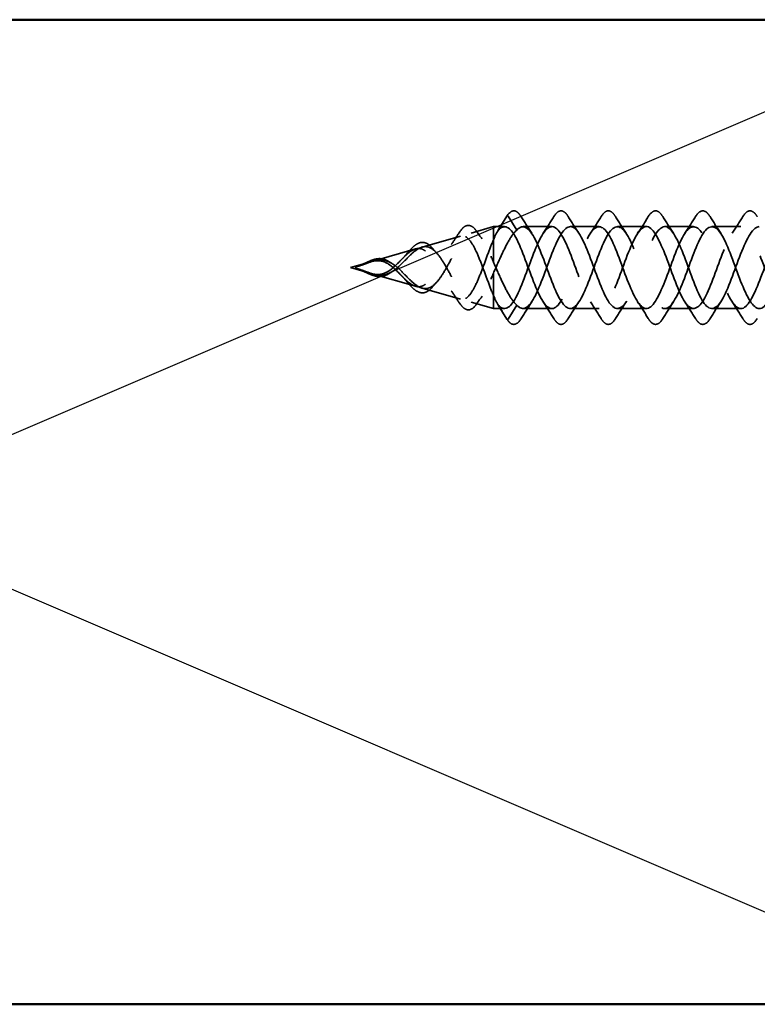
# Model space of a CAD drawing. Units: inches. Extents: x 0.6 to 33.4, y 0.6 to 21.4.
# Drawn here: x 6.1 to 7.2, y 6.4 to 7.9 of the extents above; entities that cross this region are included whole.
import ezdxf

# ---------------------------------------------------------------- set-up
doc = ezdxf.new("R2010")
doc.units = ezdxf.units.IN
doc.header["$LTSCALE"] = 2
doc.header["$MEASUREMENT"] = 0
doc.linetypes.add('DASHED', pattern=[0.2067, 0.1654, -0.0413])
for name, color, linetype, lineweight in [('Hidden (ANSI)', 7, 'DASHED', 35), ('Sketch Geometry (ANSI)', 7, 'Continuous', 25), ('Visible (ANSI)', 7, 'Continuous', 50)]:
    doc.layers.add(name, color=color, linetype=linetype, lineweight=lineweight)

msp = doc.modelspace()

# ---------------------------------------------------------------- linework, layer by layer
at = {"layer": 'Hidden (ANSI)', "ltscale": 0.025525}
for p, q in [((6.82034, 7.62905), (6.80721, 7.60759)), ((6.83521, 7.60759), (6.82209, 7.62905)), ((6.82034, 7.47194), (6.80721, 7.4934)), ((6.83521, 7.4934), (6.82209, 7.47194))]:
    msp.add_line(p, q, dxfattribs=at)
at = {"layer": 'Hidden (ANSI)', "ltscale": 0.033762}
for p, q in [((6.7656, 7.60319), (6.79978, 7.61299)), ((6.7656, 7.49779), (6.79978, 7.48799))]:
    msp.add_line(p, q, dxfattribs=at)
at = {"layer": 'Hidden (ANSI)', "ltscale": 0.085484}
msp.add_line((6.79978, 7.61299), (6.79978, 7.55878), dxfattribs=at)
at = {"layer": 'Hidden (ANSI)', "ltscale": 0.016125}
for p, q in [((6.81681, 7.61299), (6.79978, 7.61299)), ((6.81681, 7.48799), (6.79978, 7.48799))]:
    msp.add_line(p, q, dxfattribs=at)
at = {"layer": 'Hidden (ANSI)', "ltscale": 0.041803}
for p, q in [((6.88881, 7.61299), (6.84481, 7.61299)), ((6.96081, 7.61299), (6.91681, 7.61299)), ((7.03281, 7.61299), (6.98881, 7.61299)), ((7.10481, 7.61299), (7.06081, 7.61299)), ((7.17681, 7.61299), (7.13281, 7.61299)), ((6.88881, 7.48799), (6.84481, 7.48799)), ((6.96081, 7.48799), (6.91681, 7.48799)), ((7.03281, 7.48799), (6.98881, 7.48799)), ((7.10481, 7.48799), (7.06081, 7.48799)), ((7.17681, 7.48799), (7.13281, 7.48799))]:
    msp.add_line(p, q, dxfattribs=at)
at = {"layer": 'Hidden (ANSI)', "ltscale": 0.057878}
for p, q in [((6.69092, 7.58178), (6.74944, 7.59856)), ((6.69092, 7.51921), (6.74944, 7.50243))]:
    msp.add_line(p, q, dxfattribs=at)
at = {"layer": 'Hidden (ANSI)', "ltscale": 0.064198}
for p, q in [((6.61624, 7.56037), (6.68114, 7.57897)), ((6.61624, 7.54062), (6.68114, 7.52201))]:
    msp.add_line(p, q, dxfattribs=at)
at = {"layer": 'Hidden (ANSI)', "ltscale": 0.03064}
for q in [(6.61284, 7.55939), (6.61284, 7.5416)]:
    msp.add_line((6.58181, 7.55049), q, dxfattribs=at)
at = {"layer": 'Hidden (ANSI)', "ltscale": 0.036306}
msp.add_line((6.79978, 7.54221), (6.79978, 7.50814), dxfattribs=at)
at = {"layer": 'Hidden (ANSI)', "ltscale": 0.049078}
msp.add_line((6.79978, 7.50814), (6.79978, 7.48799), dxfattribs=at)
at = {"layer": 'Hidden (ANSI)', "ltscale": 0.001921}
for centre, start_param, end_param in [((6.82121, 7.6286), 3.6512339, 5.7735441), ((6.82121, 7.47239), 0.5096412, 2.6319514)]:
    msp.add_ellipse(centre, major_axis=(-0.001, 0), ratio=0.9135455, start_param=start_param, end_param=end_param, dxfattribs=at)
at = {"layer": 'Hidden (ANSI)', "ltscale": 0.073784}
msp.add_open_spline([(6.82036, 7.62907), (6.82307, 7.63321), (6.82587, 7.63589), (6.83172, 7.63752), (6.83468, 7.63646), (6.8389, 7.63246), (6.8404, 7.63051), (6.84189, 7.62811)], degree=3, knots=[0, 0, 0, 0, 0.07829449, 0.07829449, 0.15321901, 0.15321901, 0.19627733, 0.19627733, 0.19627733, 0.19627733], dxfattribs=at)
at = {"layer": 'Hidden (ANSI)', "ltscale": 0.076}
for points in [[(6.89174, 7.62811), (6.89444, 7.63246), (6.89721, 7.63538), (6.90302, 7.63757), (6.90606, 7.63679), (6.91052, 7.63295), (6.91221, 7.63081), (6.91389, 7.62811)], [(6.96374, 7.62811), (6.96644, 7.63246), (6.96921, 7.63538), (6.97502, 7.63757), (6.97806, 7.63679), (6.98252, 7.63295), (6.98421, 7.63081), (6.98589, 7.62811)], [(7.03574, 7.62811), (7.03844, 7.63246), (7.04121, 7.63538), (7.04702, 7.63757), (7.05006, 7.63679), (7.05452, 7.63295), (7.05621, 7.63081), (7.05789, 7.62811)], [(7.10774, 7.62811), (7.11044, 7.63246), (7.11321, 7.63538), (7.11902, 7.63757), (7.12206, 7.63679), (7.12652, 7.63295), (7.12821, 7.63081), (7.12989, 7.62811)], [(7.17974, 7.62811), (7.18244, 7.63246), (7.18521, 7.63538), (7.19102, 7.63757), (7.19406, 7.63679), (7.19852, 7.63295), (7.20021, 7.63081), (7.20189, 7.62811)], [(6.91389, 7.47288), (6.91119, 7.46852), (6.90842, 7.46561), (6.90261, 7.46341), (6.89957, 7.4642), (6.89511, 7.46804), (6.89342, 7.47018), (6.89174, 7.47288)], [(6.98589, 7.47288), (6.98319, 7.46852), (6.98042, 7.46561), (6.97461, 7.46341), (6.97157, 7.4642), (6.96711, 7.46804), (6.96542, 7.47018), (6.96374, 7.47288)], [(7.05789, 7.47288), (7.05519, 7.46852), (7.05242, 7.46561), (7.04661, 7.46341), (7.04357, 7.4642), (7.03911, 7.46804), (7.03742, 7.47018), (7.03574, 7.47288)], [(7.12989, 7.47288), (7.12719, 7.46852), (7.12442, 7.46561), (7.11861, 7.46341), (7.11557, 7.4642), (7.11111, 7.46804), (7.10942, 7.47018), (7.10774, 7.47288)], [(7.20189, 7.47288), (7.19919, 7.46852), (7.19642, 7.46561), (7.19061, 7.46341), (7.18757, 7.4642), (7.18311, 7.46804), (7.18142, 7.47018), (7.17974, 7.47288)]]:
    msp.add_open_spline(points, degree=3, knots=[0, 0, 0, 0, 0.07810171, 0.07810171, 0.1536914, 0.1536914, 0.20215549, 0.20215549, 0.20215549, 0.20215549], dxfattribs=at)
at = {"layer": 'Hidden (ANSI)', "ltscale": 0.028699}
for points in [[(6.84189, 7.62811), (6.84718, 7.61956), (6.85257, 7.61106), (6.85812, 7.60275)], [(6.87551, 7.60275), (6.88106, 7.61106), (6.88645, 7.61956), (6.89174, 7.62811)], [(6.91389, 7.62811), (6.91918, 7.61956), (6.92457, 7.61106), (6.93012, 7.60275)], [(6.94751, 7.60275), (6.95306, 7.61106), (6.95845, 7.61956), (6.96374, 7.62811)], [(6.98589, 7.62811), (6.99118, 7.61956), (6.99657, 7.61106), (7.00212, 7.60275)], [(7.01951, 7.60275), (7.02506, 7.61106), (7.03045, 7.61956), (7.03574, 7.62811)], [(7.05789, 7.62811), (7.06318, 7.61956), (7.06857, 7.61106), (7.07412, 7.60275)], [(7.09151, 7.60275), (7.09706, 7.61106), (7.10245, 7.61956), (7.10774, 7.62811)], [(7.12989, 7.62811), (7.13518, 7.61956), (7.14057, 7.61106), (7.14612, 7.60275)], [(7.16351, 7.60275), (7.16906, 7.61106), (7.17445, 7.61956), (7.17974, 7.62811)], [(6.85812, 7.49824), (6.85257, 7.48992), (6.84718, 7.48143), (6.84189, 7.47288)], [(6.89174, 7.47288), (6.88645, 7.48143), (6.88106, 7.48992), (6.87551, 7.49824)], [(6.93012, 7.49824), (6.92457, 7.48992), (6.91918, 7.48143), (6.91389, 7.47288)], [(6.96374, 7.47288), (6.95845, 7.48143), (6.95306, 7.48992), (6.94751, 7.49824)], [(7.00212, 7.49824), (6.99657, 7.48992), (6.99118, 7.48143), (6.98589, 7.47288)], [(7.03574, 7.47288), (7.03045, 7.48143), (7.02506, 7.48992), (7.01951, 7.49824)], [(7.07412, 7.49824), (7.06857, 7.48992), (7.06318, 7.48143), (7.05789, 7.47288)], [(7.10774, 7.47288), (7.10245, 7.48143), (7.09706, 7.48992), (7.09151, 7.49824)], [(7.14612, 7.49824), (7.14057, 7.48992), (7.13518, 7.48143), (7.12989, 7.47288)], [(7.17974, 7.47288), (7.17445, 7.48143), (7.16906, 7.48992), (7.16351, 7.49824)]]:
    msp.add_open_spline(points, degree=3, dxfattribs=at)
at = {"layer": 'Hidden (ANSI)', "ltscale": 0.074219}
msp.add_open_spline([(6.74636, 7.60218), (6.74904, 7.60637), (6.75171, 7.60965), (6.75702, 7.61395), (6.75978, 7.61502), (6.76517, 7.61456), (6.76778, 7.6131), (6.7715, 7.6094), (6.77276, 7.60785), (6.774, 7.60606)], degree=3, knots=[0, 0, 0, 0, 0.05619856, 0.05619856, 0.11277896, 0.11277896, 0.16824794, 0.16824794, 0.19748846, 0.19748846, 0.19748846, 0.19748846], dxfattribs=at)
at = {"layer": 'Hidden (ANSI)', "ltscale": 0.014015}
for points in [[(6.774, 7.60606), (6.77677, 7.60203), (6.77958, 7.59806), (6.78245, 7.59416)], [(6.78245, 7.50683), (6.77958, 7.50293), (6.77677, 7.49895), (6.774, 7.49493)]]:
    msp.add_open_spline(points, degree=3, dxfattribs=at)
at = {"layer": 'Hidden (ANSI)', "ltscale": 0.025159}
for points in [[(6.80721, 7.60759), (6.80473, 7.60413), (6.80227, 7.59911), (6.79978, 7.59285)], [(6.80721, 7.4934), (6.80473, 7.49686), (6.80227, 7.50188), (6.79978, 7.50814)]]:
    msp.add_open_spline(points, degree=3, dxfattribs=at)
at = {"layer": 'Hidden (ANSI)', "ltscale": 0.083492}
for points, knots in [([(6.79978, 7.54221), (6.80371, 7.55103), (6.80759, 7.56001), (6.81545, 7.57705), (6.81933, 7.58493), (6.82726, 7.59845), (6.83121, 7.6039), (6.83521, 7.60759)], [0.00000049, 0.00000049, 0.00000049, 0.00000049, 0.07413621, 0.07413621, 0.14827242, 0.14827242, 0.22379623, 0.22379623, 0.22379623, 0.22379623]), ([(6.79978, 7.55878), (6.80371, 7.54995), (6.80759, 7.54098), (6.81545, 7.52394), (6.81933, 7.51606), (6.82726, 7.50253), (6.83121, 7.49708), (6.83521, 7.4934)], [0, 0, 0, 0, 0.07413621, 0.07413621, 0.14827242, 0.14827242, 0.22379574, 0.22379574, 0.22379574, 0.22379574])]:
    msp.add_open_spline(points, degree=3, knots=knots, dxfattribs=at)
at = {"layer": 'Hidden (ANSI)', "ltscale": 0.012967}
for points in [[(6.80607, 7.60588), (6.8085, 7.60974), (6.8109, 7.61362), (6.81329, 7.61752)], [(6.81329, 7.48347), (6.8109, 7.48736), (6.8085, 7.49125), (6.80607, 7.4951)]]:
    msp.add_open_spline(points, degree=3, dxfattribs=at)
at = {"layer": 'Hidden (ANSI)', "ltscale": 1.028747}
msp.add_open_spline([(7.54131, 7.61156), (7.53427, 7.61503), (7.52723, 7.61), (7.52018, 7.59725), (7.51065, 7.58), (7.50113, 7.54994), (7.4916, 7.52602), (7.48207, 7.50211), (7.47254, 7.48614), (7.46301, 7.48819), (7.45348, 7.49024), (7.44395, 7.51015), (7.43442, 7.53537), (7.42489, 7.56058), (7.41536, 7.58921), (7.40583, 7.60319), (7.3963, 7.61716), (7.38677, 7.61544), (7.37724, 7.59911), (7.36771, 7.58277), (7.35818, 7.55305), (7.34865, 7.52869), (7.33912, 7.50434), (7.32959, 7.48717), (7.32006, 7.48803), (7.31053, 7.48888), (7.301, 7.5077), (7.29147, 7.5326), (7.28194, 7.5575), (7.27241, 7.58662), (7.26288, 7.60159), (7.25335, 7.61655), (7.24382, 7.61625), (7.23429, 7.60086), (7.22476, 7.58547), (7.21523, 7.55615), (7.2057, 7.53141), (7.19617, 7.50666), (7.18664, 7.48834), (7.17711, 7.488), (7.16758, 7.48766), (7.15805, 7.50533), (7.14852, 7.52987), (7.13899, 7.5544), (7.12946, 7.58395), (7.11993, 7.59988), (7.1104, 7.61581), (7.10087, 7.61692), (7.09134, 7.6025), (7.08181, 7.58809), (7.07228, 7.55924), (7.06275, 7.53416), (7.05322, 7.50907), (7.04369, 7.48963), (7.03416, 7.4881), (7.02463, 7.48657), (7.01511, 7.50307), (7.00558, 7.52718), (6.99605, 7.55129), (6.98652, 7.58122), (6.97699, 7.59807), (6.96746, 7.61492), (6.95793, 7.61744), (6.9484, 7.60404), (6.93887, 7.59064), (6.92934, 7.56232), (6.91981, 7.53695), (6.91028, 7.51158), (6.90075, 7.49106), (6.89122, 7.48834), (6.88169, 7.48562), (6.87216, 7.5009), (6.86263, 7.52454), (6.8531, 7.54818), (6.84357, 7.57841), (6.83404, 7.59616), (6.8251, 7.61281), (6.81616, 7.61751), (6.80721, 7.60759)], degree=3, knots=[42.7387501, 42.7387501, 42.7387501, 42.7387501, 43.6607021, 43.6607021, 43.6607021, 44.9081507, 44.9081507, 44.9081507, 46.1555993, 46.1555993, 46.1555993, 47.403048, 47.403048, 47.403048, 48.6504966, 48.6504966, 48.6504966, 49.8979452, 49.8979452, 49.8979452, 51.1453939, 51.1453939, 51.1453939, 52.3928425, 52.3928425, 52.3928425, 53.6402911, 53.6402911, 53.6402911, 54.8877398, 54.8877398, 54.8877398, 56.1351884, 56.1351884, 56.1351884, 57.382637, 57.382637, 57.382637, 58.6300857, 58.6300857, 58.6300857, 59.8775343, 59.8775343, 59.8775343, 61.1249829, 61.1249829, 61.1249829, 62.3724316, 62.3724316, 62.3724316, 63.6198802, 63.6198802, 63.6198802, 64.8673288, 64.8673288, 64.8673288, 66.1147774, 66.1147774, 66.1147774, 67.3622261, 67.3622261, 67.3622261, 68.6096747, 68.6096747, 68.6096747, 69.8571233, 69.8571233, 69.8571233, 71.104572, 71.104572, 71.104572, 72.3520206, 72.3520206, 72.3520206, 73.5994692, 73.5994692, 73.5994692, 74.7699052, 74.7699052, 74.7699052, 74.7699052], dxfattribs=at)
at = {"layer": 'Hidden (ANSI)', "ltscale": 1.08964}
msp.add_open_spline([(8.05131, 7.60621), (8.04581, 7.61276), (8.0403, 7.61475), (8.03479, 7.61085), (8.02526, 7.6041), (8.01573, 7.58022), (8.0062, 7.55428), (7.99667, 7.52834), (7.98715, 7.50228), (7.97762, 7.49255), (7.96809, 7.48281), (7.95856, 7.49013), (7.94903, 7.50988), (7.9395, 7.52963), (7.92997, 7.56034), (7.92044, 7.58263), (7.91091, 7.60492), (7.90138, 7.61712), (7.89185, 7.61153), (7.88232, 7.60594), (7.87279, 7.58299), (7.86326, 7.55714), (7.85373, 7.5313), (7.8442, 7.50451), (7.83467, 7.49368), (7.82514, 7.48285), (7.81561, 7.48878), (7.80608, 7.50774), (7.79655, 7.5267), (7.78702, 7.55726), (7.77749, 7.58014), (7.76796, 7.60302), (7.75843, 7.6165), (7.7489, 7.61208), (7.73937, 7.60767), (7.72984, 7.58568), (7.72031, 7.55999), (7.71078, 7.5343), (7.70125, 7.50684), (7.69172, 7.49494), (7.68219, 7.48303), (7.67266, 7.48757), (7.66313, 7.50569), (7.6536, 7.52381), (7.64407, 7.55416), (7.63454, 7.57758), (7.62501, 7.601), (7.61548, 7.61574), (7.60595, 7.61251), (7.59642, 7.60927), (7.58689, 7.5883), (7.57736, 7.56282), (7.56783, 7.53734), (7.5583, 7.50927), (7.54877, 7.49631), (7.53924, 7.48336), (7.52971, 7.48649), (7.52018, 7.50374), (7.51065, 7.52098), (7.50113, 7.55105), (7.4916, 7.57496), (7.48207, 7.59888), (7.47254, 7.61485), (7.46301, 7.6128), (7.45348, 7.61075), (7.44395, 7.59084), (7.43442, 7.56562), (7.42489, 7.5404), (7.41536, 7.51178), (7.40583, 7.4978), (7.3963, 7.48382), (7.38677, 7.48555), (7.37724, 7.50188), (7.36771, 7.51822), (7.35818, 7.54794), (7.34865, 7.57229), (7.33912, 7.59665), (7.32959, 7.61382), (7.32006, 7.61296), (7.31053, 7.6121), (7.301, 7.59329), (7.29147, 7.56839), (7.28194, 7.54349), (7.27241, 7.51437), (7.26288, 7.4994), (7.25335, 7.48443), (7.24382, 7.48474), (7.23429, 7.50013), (7.22476, 7.51552), (7.21523, 7.54483), (7.2057, 7.56958), (7.19617, 7.59433), (7.18664, 7.61265), (7.17711, 7.61299), (7.16758, 7.61333), (7.15805, 7.59565), (7.14852, 7.57112), (7.13899, 7.54659), (7.12946, 7.51703), (7.11993, 7.50111), (7.1104, 7.48518), (7.10087, 7.48407), (7.09134, 7.49848), (7.08181, 7.51289), (7.07228, 7.54174), (7.06275, 7.56683), (7.05322, 7.59191), (7.04369, 7.61135), (7.03416, 7.61288), (7.02463, 7.61442), (7.01511, 7.59792), (7.00558, 7.57381), (6.99605, 7.54969), (6.98652, 7.51977), (6.97699, 7.50292), (6.96746, 7.48606), (6.95793, 7.48354), (6.9484, 7.49695), (6.93887, 7.51035), (6.92934, 7.53867), (6.91981, 7.56404), (6.91028, 7.58941), (6.90075, 7.60993), (6.89122, 7.61265), (6.88169, 7.61537), (6.87216, 7.60009), (6.86263, 7.57645), (6.8531, 7.5528), (6.84357, 7.52257), (6.83404, 7.50483), (6.8251, 7.48818), (6.81616, 7.48348), (6.80721, 7.4934)], degree=3, knots=[20.4858021, 20.4858021, 20.4858021, 20.4858021, 21.2066267, 21.2066267, 21.2066267, 22.4540754, 22.4540754, 22.4540754, 23.701524, 23.701524, 23.701524, 24.9489726, 24.9489726, 24.9489726, 26.1964213, 26.1964213, 26.1964213, 27.4438699, 27.4438699, 27.4438699, 28.6913185, 28.6913185, 28.6913185, 29.9387671, 29.9387671, 29.9387671, 31.1862158, 31.1862158, 31.1862158, 32.4336644, 32.4336644, 32.4336644, 33.681113, 33.681113, 33.681113, 34.9285617, 34.9285617, 34.9285617, 36.1760103, 36.1760103, 36.1760103, 37.4234589, 37.4234589, 37.4234589, 38.6709076, 38.6709076, 38.6709076, 39.9183562, 39.9183562, 39.9183562, 41.1658048, 41.1658048, 41.1658048, 42.4132535, 42.4132535, 42.4132535, 43.6607021, 43.6607021, 43.6607021, 44.9081507, 44.9081507, 44.9081507, 46.1555993, 46.1555993, 46.1555993, 47.403048, 47.403048, 47.403048, 48.6504966, 48.6504966, 48.6504966, 49.8979452, 49.8979452, 49.8979452, 51.1453939, 51.1453939, 51.1453939, 52.3928425, 52.3928425, 52.3928425, 53.6402911, 53.6402911, 53.6402911, 54.8877398, 54.8877398, 54.8877398, 56.1351884, 56.1351884, 56.1351884, 57.382637, 57.382637, 57.382637, 58.6300857, 58.6300857, 58.6300857, 59.8775343, 59.8775343, 59.8775343, 61.1249829, 61.1249829, 61.1249829, 62.3724316, 62.3724316, 62.3724316, 63.6198802, 63.6198802, 63.6198802, 64.8673288, 64.8673288, 64.8673288, 66.1147774, 66.1147774, 66.1147774, 67.3622261, 67.3622261, 67.3622261, 68.6096747, 68.6096747, 68.6096747, 69.8571233, 69.8571233, 69.8571233, 71.104572, 71.104572, 71.104572, 72.3520206, 72.3520206, 72.3520206, 73.5994692, 73.5994692, 73.5994692, 74.7699052, 74.7699052, 74.7699052, 74.7699052], dxfattribs=at)
at = {"layer": 'Hidden (ANSI)', "ltscale": 1.065101}
msp.add_open_spline([(6.83521, 7.60759), (6.84474, 7.61816), (6.85427, 7.61189), (6.8638, 7.59274), (6.87333, 7.57359), (6.88286, 7.54298), (6.89239, 7.52024), (6.90192, 7.4975), (6.91145, 7.48432), (6.92098, 7.48902), (6.93051, 7.49372), (6.94004, 7.51595), (6.94957, 7.54168), (6.9591, 7.56741), (6.96863, 7.59471), (6.97816, 7.60636), (6.98769, 7.61801), (6.99722, 7.61314), (7.00675, 7.59481), (7.01628, 7.57648), (7.02581, 7.54608), (7.03534, 7.52279), (7.04487, 7.49949), (7.0544, 7.48505), (7.06393, 7.48857), (7.07346, 7.49209), (7.08299, 7.51331), (7.09252, 7.53885), (7.10205, 7.56438), (7.11158, 7.59231), (7.12111, 7.60502), (7.13064, 7.61772), (7.14017, 7.61425), (7.1497, 7.59679), (7.15923, 7.57933), (7.16876, 7.54919), (7.17829, 7.52539), (7.18782, 7.50159), (7.19735, 7.48591), (7.20688, 7.48825), (7.21641, 7.49058), (7.22594, 7.51076), (7.23547, 7.53604), (7.245, 7.56132), (7.25453, 7.58982), (7.26406, 7.60356), (7.27359, 7.61729), (7.28312, 7.61522), (7.29264, 7.59867), (7.30217, 7.58211), (7.3117, 7.5523), (7.32123, 7.52804), (7.33076, 7.50379), (7.34029, 7.48691), (7.34982, 7.48805), (7.35935, 7.4892), (7.36888, 7.50828), (7.37841, 7.53326), (7.38794, 7.55824), (7.39747, 7.58725), (7.407, 7.60198), (7.41653, 7.61671), (7.42606, 7.61606), (7.43559, 7.60044), (7.44512, 7.58482), (7.45465, 7.5554), (7.46418, 7.53075), (7.47371, 7.50609), (7.48324, 7.48804), (7.49277, 7.48799), (7.5023, 7.48794), (7.51183, 7.5059), (7.52136, 7.53052), (7.53089, 7.55515), (7.54042, 7.5846), (7.54995, 7.6003), (7.55948, 7.616), (7.56901, 7.61677), (7.57854, 7.60212), (7.58807, 7.58747), (7.5976, 7.5585), (7.60713, 7.53349), (7.61666, 7.50848), (7.62619, 7.48931), (7.63572, 7.48806), (7.64525, 7.48682), (7.65478, 7.5036), (7.66431, 7.52782), (7.67384, 7.55204), (7.68337, 7.58188), (7.6929, 7.59852), (7.70243, 7.61515), (7.71196, 7.61733), (7.72149, 7.60368), (7.73102, 7.59003), (7.74055, 7.56158), (7.75008, 7.53627), (7.75961, 7.51096), (7.76914, 7.4907), (7.77867, 7.48827), (7.78819, 7.48583), (7.79772, 7.50141), (7.80725, 7.52517), (7.81678, 7.54893), (7.82631, 7.57909), (7.83584, 7.59663), (7.84537, 7.61416), (7.8549, 7.61775), (7.86443, 7.60513), (7.87396, 7.59251), (7.88349, 7.56463), (7.89302, 7.53908), (7.90255, 7.51353), (7.91208, 7.49222), (7.92161, 7.4886), (7.93114, 7.48498), (7.94067, 7.49932), (7.9502, 7.52257), (7.95973, 7.54583), (7.96926, 7.57625), (7.97879, 7.59464), (7.98832, 7.61304), (7.99785, 7.61803), (8.00738, 7.60647), (8.01691, 7.59491), (8.02644, 7.56766), (8.03597, 7.54192), (8.04108, 7.5281), (8.0462, 7.51527), (8.05131, 7.50561)], degree=3, knots=[-74.7699052, -74.7699052, -74.7699052, -74.7699052, -73.5224565, -73.5224565, -73.5224565, -72.2750079, -72.2750079, -72.2750079, -71.0275593, -71.0275593, -71.0275593, -69.7801106, -69.7801106, -69.7801106, -68.532662, -68.532662, -68.532662, -67.2852134, -67.2852134, -67.2852134, -66.0377647, -66.0377647, -66.0377647, -64.7903161, -64.7903161, -64.7903161, -63.5428675, -63.5428675, -63.5428675, -62.2954188, -62.2954188, -62.2954188, -61.0479702, -61.0479702, -61.0479702, -59.8005216, -59.8005216, -59.8005216, -58.553073, -58.553073, -58.553073, -57.3056243, -57.3056243, -57.3056243, -56.0581757, -56.0581757, -56.0581757, -54.8107271, -54.8107271, -54.8107271, -53.5632784, -53.5632784, -53.5632784, -52.3158298, -52.3158298, -52.3158298, -51.0683812, -51.0683812, -51.0683812, -49.8209325, -49.8209325, -49.8209325, -48.5734839, -48.5734839, -48.5734839, -47.3260353, -47.3260353, -47.3260353, -46.0785866, -46.0785866, -46.0785866, -44.831138, -44.831138, -44.831138, -43.5836894, -43.5836894, -43.5836894, -42.3362407, -42.3362407, -42.3362407, -41.0887921, -41.0887921, -41.0887921, -39.8413435, -39.8413435, -39.8413435, -38.5938949, -38.5938949, -38.5938949, -37.3464462, -37.3464462, -37.3464462, -36.0989976, -36.0989976, -36.0989976, -34.851549, -34.851549, -34.851549, -33.6041003, -33.6041003, -33.6041003, -32.3566517, -32.3566517, -32.3566517, -31.1092031, -31.1092031, -31.1092031, -29.8617544, -29.8617544, -29.8617544, -28.6143058, -28.6143058, -28.6143058, -27.3668572, -27.3668572, -27.3668572, -26.1194085, -26.1194085, -26.1194085, -24.8719599, -24.8719599, -24.8719599, -23.6245113, -23.6245113, -23.6245113, -22.3770627, -22.3770627, -22.3770627, -21.7075326, -21.7075326, -21.7075326, -21.7075326], dxfattribs=at)
at = {"layer": 'Hidden (ANSI)', "ltscale": 0.989488}
msp.add_open_spline([(6.83521, 7.4934), (6.84474, 7.48283), (6.85427, 7.4891), (6.8638, 7.50825), (6.87333, 7.5274), (6.88286, 7.558), (6.89239, 7.58074), (6.90192, 7.60349), (6.91145, 7.61666), (6.92098, 7.61196), (6.93051, 7.60726), (6.94004, 7.58503), (6.94957, 7.55931), (6.9591, 7.53358), (6.96863, 7.50627), (6.97816, 7.49462), (6.98769, 7.48297), (6.99722, 7.48785), (7.00675, 7.50618), (7.01628, 7.5245), (7.02581, 7.5549), (7.03534, 7.5782), (7.04487, 7.6015), (7.0544, 7.61594), (7.06393, 7.61242), (7.07346, 7.6089), (7.08299, 7.58767), (7.09252, 7.56214), (7.10205, 7.5366), (7.11158, 7.50867), (7.12111, 7.49597), (7.13064, 7.48327), (7.14017, 7.48674), (7.1497, 7.5042), (7.15923, 7.52166), (7.16876, 7.5518), (7.17829, 7.5756), (7.18782, 7.5994), (7.19735, 7.61508), (7.20688, 7.61274), (7.21641, 7.6104), (7.22594, 7.59023), (7.23547, 7.56495), (7.245, 7.53966), (7.25453, 7.51116), (7.26406, 7.49743), (7.27359, 7.4837), (7.28312, 7.48576), (7.29264, 7.50232), (7.30217, 7.51888), (7.3117, 7.54869), (7.32123, 7.57294), (7.33076, 7.5972), (7.34029, 7.61408), (7.34982, 7.61293), (7.35935, 7.61179), (7.36888, 7.5927), (7.37841, 7.56772), (7.38794, 7.54274), (7.39747, 7.51373), (7.407, 7.499), (7.41653, 7.48427), (7.42606, 7.48492), (7.43559, 7.50054), (7.44512, 7.51616), (7.45465, 7.54558), (7.46418, 7.57024), (7.47371, 7.5949), (7.48324, 7.61294), (7.49277, 7.61299), (7.5023, 7.61304), (7.51183, 7.59509), (7.52136, 7.57046), (7.52801, 7.55328), (7.53466, 7.53374), (7.54131, 7.51816)], degree=3, knots=[-74.7699052, -74.7699052, -74.7699052, -74.7699052, -73.5224565, -73.5224565, -73.5224565, -72.2750079, -72.2750079, -72.2750079, -71.0275593, -71.0275593, -71.0275593, -69.7801106, -69.7801106, -69.7801106, -68.532662, -68.532662, -68.532662, -67.2852134, -67.2852134, -67.2852134, -66.0377647, -66.0377647, -66.0377647, -64.7903161, -64.7903161, -64.7903161, -63.5428675, -63.5428675, -63.5428675, -62.2954188, -62.2954188, -62.2954188, -61.0479702, -61.0479702, -61.0479702, -59.8005216, -59.8005216, -59.8005216, -58.553073, -58.553073, -58.553073, -57.3056243, -57.3056243, -57.3056243, -56.0581757, -56.0581757, -56.0581757, -54.8107271, -54.8107271, -54.8107271, -53.5632784, -53.5632784, -53.5632784, -52.3158298, -52.3158298, -52.3158298, -51.0683812, -51.0683812, -51.0683812, -49.8209325, -49.8209325, -49.8209325, -48.5734839, -48.5734839, -48.5734839, -47.3260353, -47.3260353, -47.3260353, -46.0785866, -46.0785866, -46.0785866, -44.831138, -44.831138, -44.831138, -43.9604805, -43.9604805, -43.9604805, -43.9604805], dxfattribs=at)
at = {"layer": 'Hidden (ANSI)', "ltscale": 0.298754}
for points, knots in [([(6.79978, 7.50814), (6.79686, 7.51487), (6.79393, 7.52254), (6.78799, 7.53857), (6.78504, 7.54673), (6.77908, 7.56232), (6.77612, 7.5696), (6.77013, 7.58218), (6.76716, 7.58741), (6.76114, 7.5951), (6.75816, 7.59757), (6.7521, 7.59943), (6.7491, 7.59892), (6.743, 7.59511), (6.73998, 7.59196), (6.73384, 7.58361), (6.7308, 7.5786), (6.72461, 7.5676), (6.72154, 7.56179), (6.71528, 7.55038), (6.71218, 7.54493), (6.70584, 7.53528), (6.7027, 7.53117), (6.69628, 7.52498), (6.6931, 7.5229), (6.68657, 7.52103), (6.68333, 7.52119), (6.67666, 7.52357), (6.67335, 7.52569), (6.66799, 7.53011), (6.66608, 7.53187), (6.66224, 7.53559), (6.66033, 7.53753), (6.65837, 7.53952)], [0, 0, 0, 0, 0.06789151, 0.06789151, 0.13359942, 0.13359942, 0.19713792, 0.19713792, 0.25852348, 0.25852348, 0.3177754, 0.3177754, 0.3749164, 0.3749164, 0.42997346, 0.42997346, 0.4829789, 0.4829789, 0.53397184, 0.53397184, 0.58300014, 0.58300014, 0.63012312, 0.63012312, 0.67541537, 0.67541537, 0.71897225, 0.71897225, 0.76091793, 0.76091793, 0.78366945, 0.78366945, 0.80561493, 0.80561493, 0.80561493, 0.80561493]), ([(6.79978, 7.59285), (6.79686, 7.58612), (6.79393, 7.57845), (6.78799, 7.56242), (6.78505, 7.55426), (6.77908, 7.53867), (6.77613, 7.5314), (6.77013, 7.51881), (6.76716, 7.51358), (6.76114, 7.50589), (6.75816, 7.50342), (6.7521, 7.50155), (6.7491, 7.50206), (6.74301, 7.50587), (6.73999, 7.50903), (6.73384, 7.51737), (6.7308, 7.52238), (6.72461, 7.53338), (6.72154, 7.53919), (6.71528, 7.5506), (6.71218, 7.55606), (6.70585, 7.5657), (6.70271, 7.56981), (6.69629, 7.57601), (6.6931, 7.57809), (6.68657, 7.57996), (6.68333, 7.5798), (6.67666, 7.57741), (6.67335, 7.5753), (6.66799, 7.57087), (6.66608, 7.56912), (6.66224, 7.5654), (6.66033, 7.56346), (6.65837, 7.56147)], [0.000013, 0.000013, 0.000013, 0.000013, 0.06789193, 0.06789193, 0.13360027, 0.13360027, 0.19713918, 0.19713918, 0.25852516, 0.25852516, 0.31777749, 0.31777749, 0.3749189, 0.3749189, 0.42997635, 0.42997635, 0.48298219, 0.48298219, 0.53397551, 0.53397551, 0.58300419, 0.58300419, 0.63012753, 0.63012753, 0.67542012, 0.67542012, 0.71897733, 0.71897733, 0.7609233, 0.7609233, 0.78367886, 0.78367886, 0.8056281, 0.8056281, 0.8056281, 0.8056281])]:
    msp.add_open_spline(points, degree=3, knots=knots, dxfattribs=at)
at = {"layer": 'Hidden (ANSI)', "ltscale": 0.268931}
for points, knots in [([(6.66603, 7.53842), (6.67009, 7.53426), (6.67394, 7.53035), (6.68165, 7.52377), (6.68537, 7.52126), (6.69285, 7.51837), (6.69647, 7.5181), (6.70375, 7.52005), (6.7073, 7.52233), (6.71443, 7.5292), (6.71791, 7.53377), (6.72493, 7.54451), (6.72836, 7.55058), (6.73528, 7.56325), (6.73867, 7.56968), (6.7455, 7.58181), (6.74886, 7.58731), (6.75563, 7.59639), (6.75895, 7.59978), (6.76566, 7.60373), (6.76896, 7.60415), (6.77562, 7.60177), (6.7789, 7.59889), (6.78515, 7.59057), (6.78807, 7.58543), (6.79396, 7.57323), (6.79688, 7.56621), (6.79978, 7.55878)], [0, 0, 0, 0, 0.04500806, 0.04500806, 0.09133317, 0.09133317, 0.13922136, 0.13922136, 0.18885149, 0.18885149, 0.2403568, 0.2403568, 0.29383888, 0.29383888, 0.34937676, 0.34937676, 0.40703304, 0.40703304, 0.46685809, 0.46685809, 0.52889296, 0.52889296, 0.59317154, 0.59317154, 0.65247119, 0.65247119, 0.71390439, 0.71390439, 0.71390439, 0.71390439]), ([(6.66603, 7.56257), (6.67009, 7.56672), (6.67394, 7.57063), (6.68165, 7.57722), (6.68537, 7.57972), (6.69285, 7.58262), (6.69647, 7.58289), (6.70375, 7.58093), (6.7073, 7.57865), (6.71443, 7.57179), (6.71791, 7.56722), (6.72493, 7.55648), (6.72836, 7.55041), (6.73528, 7.53774), (6.73867, 7.53131), (6.7455, 7.51918), (6.74886, 7.51368), (6.75563, 7.5046), (6.75895, 7.50121), (6.76566, 7.49725), (6.76896, 7.49684), (6.77562, 7.49922), (6.7789, 7.5021), (6.78515, 7.51042), (6.78807, 7.51556), (6.79396, 7.52776), (6.79688, 7.53477), (6.79978, 7.54221)], [0, 0, 0, 0, 0.04500806, 0.04500806, 0.09133317, 0.09133317, 0.13922136, 0.13922136, 0.18885149, 0.18885149, 0.2403568, 0.2403568, 0.29383888, 0.29383888, 0.34937676, 0.34937676, 0.40703304, 0.40703304, 0.46685809, 0.46685809, 0.52889296, 0.52889296, 0.59317154, 0.59317154, 0.65247696, 0.65247696, 0.71390448, 0.71390448, 0.71390448, 0.71390448])]:
    msp.add_open_spline(points, degree=3, knots=knots, dxfattribs=at)
at = {"layer": 'Hidden (ANSI)', "ltscale": 0.018617}
for points in [[(6.73558, 7.58592), (6.73927, 7.59123), (6.74285, 7.59668), (6.74636, 7.60218)], [(6.74636, 7.49881), (6.74285, 7.50431), (6.73927, 7.50976), (6.73558, 7.51507)]]:
    msp.add_open_spline(points, degree=3, dxfattribs=at)
at = {"layer": 'Hidden (ANSI)', "ltscale": 0.071753}
msp.add_open_spline([(6.66704, 7.57098), (6.66989, 7.57445), (6.6727, 7.57766), (6.67811, 7.58297), (6.68079, 7.58512), (6.68617, 7.58814), (6.68893, 7.58897), (6.69437, 7.58896), (6.69711, 7.58809), (6.70221, 7.58492), (6.70464, 7.58266), (6.70698, 7.57987)], degree=3, knots=[0, 0, 0, 0, 0.0366485, 0.0366485, 0.0735668, 0.0735668, 0.11267571, 0.11267571, 0.15259684, 0.15259684, 0.19091015, 0.19091015, 0.19091015, 0.19091015], dxfattribs=at)
at = {"layer": 'Hidden (ANSI)', "ltscale": 0.008774}
for points in [[(6.70698, 7.57987), (6.70888, 7.57759), (6.71082, 7.57538), (6.7128, 7.57324)], [(6.7128, 7.52775), (6.71082, 7.52561), (6.70888, 7.52339), (6.70698, 7.52112)]]:
    msp.add_open_spline(points, degree=3, dxfattribs=at)
at = {"layer": 'Hidden (ANSI)', "ltscale": 0.06438}
for points in [[(6.65837, 7.56147), (6.65489, 7.55792), (6.65137, 7.55432), (6.64401, 7.54787), (6.64034, 7.54515), (6.6326, 7.54125), (6.62873, 7.54016), (6.6212, 7.53982), (6.61778, 7.54029), (6.61074, 7.54212), (6.60732, 7.54339), (6.60374, 7.54475)], [(6.65837, 7.53952), (6.65489, 7.54306), (6.65137, 7.54666), (6.64401, 7.55312), (6.64034, 7.55584), (6.6326, 7.55974), (6.62873, 7.56082), (6.6212, 7.56117), (6.61778, 7.56069), (6.61074, 7.55886), (6.60732, 7.5576), (6.60374, 7.55624)]]:
    msp.add_open_spline(points, degree=3, knots=[0, 0, 0, 0, 0.03849651, 0.03849651, 0.07613845, 0.07613845, 0.11337422, 0.11337422, 0.14436131, 0.14436131, 0.17398424, 0.17398424, 0.17398424, 0.17398424], dxfattribs=at)
at = {"layer": 'Hidden (ANSI)', "ltscale": 0.044088}
msp.add_open_spline([(6.60476, 7.55759), (6.60828, 7.55925), (6.61176, 7.56087), (6.61836, 7.56318), (6.62157, 7.56392), (6.62789, 7.56428), (6.63107, 7.56385), (6.63704, 7.56185), (6.63988, 7.56035), (6.6426, 7.55847)], degree=3, knots=[0, 0, 0, 0, 0.02995463, 0.02995463, 0.05903877, 0.05903877, 0.08925966, 0.08925966, 0.11740708, 0.11740708, 0.11740708, 0.11740708], dxfattribs=at)
at = {"layer": 'Hidden (ANSI)', "ltscale": 0.07058}
for points in [[(6.60628, 7.54408), (6.61145, 7.54211), (6.61627, 7.54035), (6.62619, 7.53853), (6.63087, 7.53861), (6.64021, 7.54117), (6.64456, 7.54353), (6.65182, 7.54888), (6.65465, 7.55136), (6.66039, 7.55679), (6.66323, 7.5597), (6.66603, 7.56257)], [(6.60628, 7.5569), (6.61145, 7.55888), (6.61627, 7.56064), (6.62619, 7.56246), (6.63087, 7.56237), (6.64021, 7.55982), (6.64456, 7.55746), (6.65182, 7.55211), (6.65465, 7.54963), (6.66039, 7.54419), (6.66323, 7.54128), (6.66603, 7.53842)]]:
    msp.add_open_spline(points, degree=3, knots=[0, 0, 0, 0, 0.0426019, 0.0426019, 0.08638612, 0.08638612, 0.12968224, 0.12968224, 0.15909425, 0.15909425, 0.1899655, 0.1899655, 0.1899655, 0.1899655], dxfattribs=at)
at = {"layer": 'Hidden (ANSI)', "ltscale": 0.010451}
for points in [[(6.66008, 7.5632), (6.66247, 7.56562), (6.66479, 7.56825), (6.66704, 7.57098)], [(6.66704, 7.53), (6.66479, 7.53274), (6.66247, 7.53536), (6.66008, 7.53779)]]:
    msp.add_open_spline(points, degree=3, dxfattribs=at)
at = {"layer": 'Hidden (ANSI)', "ltscale": 0.014845}
for points, knots in [([(6.59255, 7.55232), (6.59124, 7.55195), (6.59022, 7.5517), (6.58953, 7.55154), (6.58934, 7.55149), (6.58923, 7.55146), (6.58921, 7.55145), (6.5892, 7.55145), (6.5892, 7.55145), (6.5892, 7.55145), (6.5892, 7.55145), (6.5892, 7.55145), (6.5892, 7.55145), (6.5892, 7.55145), (6.5892, 7.55145), (6.5892, 7.55145), (6.5892, 7.55145), (6.5892, 7.55145), (6.5892, 7.55145), (6.58922, 7.55145), (6.58924, 7.55145), (6.58937, 7.55147), (6.58963, 7.55152), (6.59035, 7.55167), (6.59074, 7.55175), (6.59372, 7.55244), (6.5963, 7.55324), (6.59953, 7.55437), (6.60015, 7.55459), (6.60078, 7.55482)], [0, 0, 0, 0, 0.010449315, 0.010449315, 0.011949086, 0.011949086, 0.012395571, 0.012395571, 0.012452778, 0.012452778, 0.012468654, 0.012468654, 0.012488807, 0.012488807, 0.012510173, 0.012510173, 0.012536913, 0.012536913, 0.012631465, 0.012631465, 0.01326211, 0.01326211, 0.017310204, 0.017310204, 0.021936433, 0.021936433, 0.052527746, 0.052527746, 0.059912718, 0.059912718, 0.059912718, 0.059912718]), ([(6.59255, 7.54866), (6.59124, 7.54903), (6.59022, 7.54928), (6.58953, 7.54945), (6.58934, 7.5495), (6.58923, 7.54953), (6.58921, 7.54953), (6.5892, 7.54954), (6.5892, 7.54954), (6.5892, 7.54954), (6.5892, 7.54954), (6.5892, 7.54954), (6.5892, 7.54954), (6.5892, 7.54954), (6.5892, 7.54954), (6.5892, 7.54954), (6.5892, 7.54954), (6.5892, 7.54954), (6.5892, 7.54954), (6.58922, 7.54954), (6.58924, 7.54954), (6.58937, 7.54952), (6.58963, 7.54947), (6.59035, 7.54932), (6.59074, 7.54923), (6.59372, 7.54854), (6.5963, 7.54775), (6.59953, 7.54662), (6.60015, 7.5464), (6.60078, 7.54617)], [0, 0, 0, 0, 0.010449315, 0.010449315, 0.011949086, 0.011949086, 0.012395571, 0.012395571, 0.012452778, 0.012452778, 0.012468654, 0.012468654, 0.012488807, 0.012488807, 0.012510173, 0.012510173, 0.012536912, 0.012536912, 0.012631463, 0.012631463, 0.0132621, 0.0132621, 0.01731014, 0.01731014, 0.021936308, 0.021936308, 0.052527218, 0.052527218, 0.059912092, 0.059912092, 0.059912092, 0.059912092])]:
    msp.add_open_spline(points, degree=3, knots=knots, dxfattribs=at)
at = {"layer": 'Hidden (ANSI)', "ltscale": 0.01586}
for points, knots in [([(6.58935, 7.55149), (6.59297, 7.55241), (6.59661, 7.55386), (6.60169, 7.55615), (6.60323, 7.55688), (6.60476, 7.55759)], [0, 0, 0, 0, 0.029469494, 0.029469494, 0.042432155, 0.042432155, 0.042432155, 0.042432155]), ([(6.60476, 7.54339), (6.60123, 7.54505), (6.59758, 7.54678), (6.59241, 7.54863), (6.59088, 7.54911), (6.58935, 7.54949)], [0, 0, 0, 0, 0.029991011, 0.029991011, 0.042427387, 0.042427387, 0.042427387, 0.042427387])]:
    msp.add_open_spline(points, degree=3, knots=knots, dxfattribs=at)
at = {"layer": 'Hidden (ANSI)', "ltscale": 0.011227}
for points in [[(6.60374, 7.55624), (6.60254, 7.55578), (6.60134, 7.55532), (6.59762, 7.55394), (6.59511, 7.55305), (6.59255, 7.55232)], [(6.60374, 7.54475), (6.60254, 7.5452), (6.60134, 7.54566), (6.59762, 7.54705), (6.59511, 7.54793), (6.59255, 7.54866)]]:
    msp.add_open_spline(points, degree=3, knots=[0, 0, 0, 0, 0.009826307, 0.009826307, 0.03033521, 0.03033521, 0.03033521, 0.03033521], dxfattribs=at)
at = {"layer": 'Hidden (ANSI)', "ltscale": 0.005529}
for points in [[(6.60078, 7.55482), (6.6016, 7.55512), (6.60243, 7.55543), (6.60427, 7.55613), (6.60528, 7.55652), (6.60628, 7.5569)], [(6.60078, 7.54617), (6.6016, 7.54586), (6.60243, 7.54555), (6.60427, 7.54486), (6.60528, 7.54447), (6.60628, 7.54408)]]:
    msp.add_open_spline(points, degree=3, knots=[0, 0, 0, 0, 0.006722907, 0.006722907, 0.015021581, 0.015021581, 0.015021581, 0.015021581], dxfattribs=at)
at = {"layer": 'Hidden (ANSI)', "ltscale": 0.003415}
for points in [[(6.6426, 7.55847), (6.64346, 7.55788), (6.64432, 7.55731), (6.64519, 7.55677)], [(6.64519, 7.54421), (6.64432, 7.54368), (6.64346, 7.54311), (6.6426, 7.54251)]]:
    msp.add_open_spline(points, degree=3, dxfattribs=at)
at = {"layer": 'Hidden (ANSI)', "ltscale": 0.044087}
msp.add_open_spline([(6.6426, 7.54251), (6.6393, 7.54023), (6.6358, 7.53851), (6.62903, 7.53679), (6.62569, 7.53665), (6.61902, 7.53759), (6.61561, 7.53866), (6.60974, 7.54106), (6.60726, 7.54222), (6.60476, 7.54339)], degree=3, knots=[0, 0, 0, 0, 0.034208, 0.034208, 0.06564811, 0.06564811, 0.09608842, 0.09608842, 0.11737815, 0.11737815, 0.11737815, 0.11737815], dxfattribs=at)
at = {"layer": 'Hidden (ANSI)', "ltscale": 0.071752}
msp.add_open_spline([(6.70698, 7.52112), (6.70415, 7.51774), (6.70117, 7.51514), (6.6952, 7.51218), (6.69214, 7.5117), (6.68631, 7.51276), (6.68347, 7.51412), (6.67775, 7.51828), (6.6748, 7.52112), (6.67024, 7.52618), (6.66865, 7.52805), (6.66704, 7.53)], degree=3, knots=[0, 0, 0, 0, 0.04640687, 0.04640687, 0.0902574, 0.0902574, 0.13029088, 0.13029088, 0.17015313, 0.17015313, 0.19082045, 0.19082045, 0.19082045, 0.19082045], dxfattribs=at)
at = {"layer": 'Hidden (ANSI)', "ltscale": 0.074217}
msp.add_open_spline([(6.774, 7.49493), (6.77128, 7.49099), (6.76843, 7.4882), (6.76257, 7.48574), (6.75953, 7.48599), (6.75406, 7.48907), (6.75149, 7.49162), (6.74807, 7.49622), (6.74722, 7.49747), (6.74636, 7.49881)], degree=3, knots=[0, 0, 0, 0, 0.06415724, 0.06415724, 0.12499737, 0.12499737, 0.17939278, 0.17939278, 0.19737553, 0.19737553, 0.19737553, 0.19737553], dxfattribs=at)
at = {"layer": 'Hidden (ANSI)', "ltscale": 0.073783}
msp.add_open_spline([(6.84189, 7.47288), (6.83919, 7.46852), (6.83642, 7.46561), (6.83061, 7.46341), (6.82757, 7.4642), (6.82332, 7.46786), (6.82183, 7.46967), (6.82036, 7.47192)], degree=3, knots=[0, 0, 0, 0, 0.07810171, 0.07810171, 0.1536914, 0.1536914, 0.19626838, 0.19626838, 0.19626838, 0.19626838], dxfattribs=at)
at = {"layer": 'Sketch Geometry (ANSI)', "color": 36, "true_color": 0x804000}
for p, q in [((7.54131, 7.92818), (4.04131, 6.42818)), ((7.54131, 6.42818), (4.04131, 7.92818))]:
    msp.add_line(p, q, dxfattribs=at)
at = {"layer": 'Visible (ANSI)', "color": 36, "true_color": 0x804000}
for p, q in [((7.54131, 7.92818), (4.04131, 7.92818)), ((4.04131, 6.42818), (7.54131, 6.42818))]:
    msp.add_line(p, q, dxfattribs=at)

doc.saveas('drawing.dxf')
